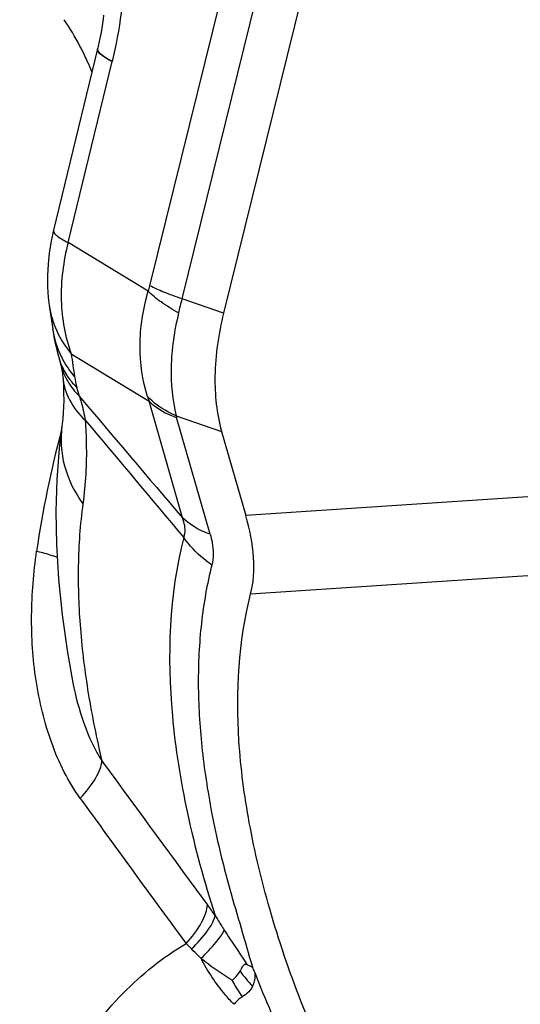
# Model space of a CAD drawing. Units: millimetres. Extents: x 0 to 594, y 0 to 420.
# Drawn here: x 153 to 155, y 101 to 103 of the extents above; entities that cross this region are included whole.
import ezdxf

# ---------------------------------------------------------------- set-up
doc = ezdxf.new("R2010")
doc.units = ezdxf.units.MM
doc.header["$LTSCALE"] = 32.67
doc.layers.add('607088417-000_CL', color=7, linetype='CONTINUOUS')

msp = doc.modelspace()

# ---------------------------------------------------------------- linework, layer by layer
at = {"layer": '607088417-000_CL', "color": 9, "linetype": 'CONTINUOUS'}
for p, q in [((153.6731, 102.5003), (153.9032, 103.4328)), ((153.7629, 102.4637), (154.0001, 103.4249)), ((153.528, 103.1585), (153.5283, 103.1603)), ((153.4461, 102.6204), (153.5681, 103.1234)), ((153.6686, 102.485), (153.4461, 102.6204)), ((153.8778, 102.4241), (153.7629, 102.4637)), ((153.4548, 102.311), (153.671, 102.1794)), ((153.7643, 101.8552), (153.671, 102.1794)), ((153.7464, 102.1393), (153.8724, 102.0959)), ((153.8409, 101.8101), (153.7476, 102.1344)), ((156.1687, 102.0106), (153.9398, 101.8618)), ((156.1144, 101.7875), (153.9531, 101.6432))]:
    msp.add_line(p, q, dxfattribs=at)
at = {"layer": '607088417-000_CL', "color": 7, "linetype": 'CONTINUOUS'}
for p, q in [((154.115, 103.3853), (153.8778, 102.4241)), ((153.5278, 103.1584), (153.4056, 102.6546)), ((153.5284, 103.1603), (153.5284, 103.1603)), ((153.3936, 102.4454), (153.4032, 102.3802)), ((153.4192, 102.3043), (153.4258, 102.2806)), ((153.429, 102.1114), (153.429, 102.1113)), ((153.8724, 102.0959), (153.9398, 101.8618)), ((153.4593, 101.3986), (153.4595, 101.3974))]:
    msp.add_line(p, q, dxfattribs=at)
for points in [[(153.5448, 103.2523), (153.5436, 103.2409), (153.542, 103.229), (153.5401, 103.2167), (153.5379, 103.2043), (153.5355, 103.1916), (153.5327, 103.1788), (153.5296, 103.1658), (153.5283, 103.1603)], [(153.4056, 102.6546), (153.4037, 102.6467), (153.3981, 102.6195), (153.3936, 102.5913), (153.3904, 102.5608), (153.3887, 102.5286), (153.389, 102.4973), (153.3909, 102.4679), (153.3936, 102.4454)], [(153.4031, 102.3803), (153.4043, 102.3731), (153.4067, 102.3586), (153.4095, 102.3444), (153.4125, 102.3306), (153.4158, 102.3173), (153.4192, 102.3043)], [(153.4258, 102.2806), (153.4269, 102.2764), (153.428, 102.2713), (153.4291, 102.2656), (153.4301, 102.2594), (153.4309, 102.2527), (153.4314, 102.2474)], [(153.4314, 102.2474), (153.4319, 102.241), (153.4331, 102.2206), (153.4337, 102.201), (153.4338, 102.1821), (153.4334, 102.1641), (153.4326, 102.1472), (153.4313, 102.1315), (153.4297, 102.117), (153.429, 102.1114)], [(153.429, 102.1113), (153.4214, 102.0481), (153.4149, 101.9624), (153.4122, 101.8733), (153.4136, 101.7812)], [(153.4136, 101.7812), (153.4192, 101.6856), (153.4294, 101.586), (153.4443, 101.4819), (153.4595, 101.3974)]]:
    msp.add_lwpolyline(points, dxfattribs=at)
at = {"layer": '607088417-000_CL', "color": 9, "linetype": 'CONTINUOUS'}
for centre, radius, start, end in [((152.7027, 102.7581), 0.8768, 24.5839, 25.869), ((152.6904, 102.7525), 0.8904, 22.5981, 24.5815), ((153.4916, 102.545), 0.187, 341.2585, 346.164), ((147.2118, 104.0799), 6.7476, 345.80071, 346.14131), ((153.6584, 102.4182), 0.2581, 188.4631, 203.7471), ((174.0075, 105.2795), 20.766, 188.21842, 188.39595), ((153.5864, 102.3463), 0.1723, 196.0114, 205.5797), ((153.605, 102.3288), 0.1856, 195.0501, 205.0188), ((153.592, 102.3491), 0.1785, 205.5966, 212.6651), ((153.6917, 102.2812), 0.2301, 188.4687, 196.0423), ((152.0031, 101.7974), 1.5264, 15.0206, 15.9815), ((216.8129, 155.697), 82.91, 220.190142, 220.496425), ((153.9429, 102.2789), 0.2895, 197.346, 200.0973), ((279.5558, 207.9316), 164.5793, 220.007068, 220.155035), ((153.8124, 102.1531), 0.0675, 191.7663, 196.0743), ((156.271, 101.3402), 2.9429, 165.0933, 171.7338), ((198.5554, 133.8715), 55.6335, 215.98797, 216.49878), ((199.0508, 133.9606), 56.1969, 215.81455, 216.32356), ((152.7424, 99.9728), 1.3573, 34.9716, 36.5114), ((153.5564, 100.4369), 0.3208, 43.5525, 47.3217), ((154.2236, 100.8126), 0.3698, 215.8272, 224.2598)]:
    msp.add_arc(centre, radius, start, end, dxfattribs=at)
at = {"layer": '607088417-000_CL', "color": 7, "linetype": 'CONTINUOUS'}
msp.add_arc((154.0138, 100.7408), 0.1445, 240.6381, 247.4744, dxfattribs=at)
at = {"layer": '607088417-000_CL', "color": 9, "linetype": 'CONTINUOUS'}
for points, knots in [([(153.5971, 103.3035), (153.5962, 103.2884), (153.5908, 103.2278), (153.5792, 103.1678), (153.5681, 103.1234)], [0, 0, 0, 0, 0.247917, 1, 1, 1, 1]), ([(153.4917, 103.1406), (153.4875, 103.1493), (153.4703, 103.1832), (153.4509, 103.216), (153.4351, 103.2396)], [0, 0, 0, 0, 0.254351, 1, 1, 1, 1]), ([(153.5681, 103.1234), (153.5618, 103.1266), (153.5509, 103.1326), (153.5376, 103.1419), (153.5293, 103.1498), (153.5272, 103.1562), (153.5278, 103.1584)], [0, 0, 0, 0, 0.383886, 0.674165, 0.87249, 1, 1, 1, 1]), ([(153.5679, 103.1235), (153.5574, 103.1292), (153.5438, 103.1372), (153.5308, 103.1499), (153.528, 103.156), (153.528, 103.1585)], [0, 0, 0, 0, 0.655471, 0.861536, 1, 1, 1, 1]), ([(153.4056, 102.6546), (153.405, 102.6524), (153.4072, 102.6461), (153.4155, 102.6386), (153.4288, 102.6294), (153.4398, 102.6236), (153.4461, 102.6204)], [0, 0, 0, 0, 0.12461, 0.322215, 0.613188, 1, 1, 1, 1]), ([(153.4461, 102.6204), (153.4325, 102.568), (153.4193, 102.4631), (153.4374, 102.3581), (153.4548, 102.311)], [0, 0, 0, 0, 0.518535, 1, 1, 1, 1]), ([(153.6666, 102.1926), (153.6525, 102.2376), (153.6389, 102.3369), (153.6541, 102.4356), (153.6686, 102.485)], [0, 0, 0, 0, 0.478249, 1, 1, 1, 1]), ([(153.7532, 102.4247), (153.7364, 102.4341), (153.7067, 102.4522), (153.6794, 102.474), (153.6686, 102.485)], [0, 0, 0, 0, 0.554877, 1, 1, 1, 1]), ([(153.7629, 102.4637), (153.7456, 102.4696), (153.7153, 102.4808), (153.6856, 102.4938), (153.6731, 102.5003)], [0, 0, 0, 0, 0.564545, 1, 1, 1, 1]), ([(153.3937, 102.4451), (153.3972, 102.4209), (153.4115, 102.3726), (153.4386, 102.3303), (153.4548, 102.311)], [0, 0, 0, 0, 0.49313, 1, 1, 1, 1]), ([(153.7532, 102.4247), (153.7407, 102.3752), (153.7268, 102.2795), (153.7353, 102.1826), (153.7464, 102.1393)], [0, 0, 0, 0, 0.5334, 1, 1, 1, 1]), ([(153.4222, 102.3143), (153.4248, 102.3083), (153.4363, 102.2846), (153.4513, 102.2626), (153.4641, 102.2474)], [0, 0, 0, 0, 0.246711, 1, 1, 1, 1]), ([(153.4314, 102.2474), (153.4331, 102.2254), (153.4468, 102.1798), (153.4762, 102.143), (153.4937, 102.1265)], [0, 0, 0, 0, 0.478413, 1, 1, 1, 1]), ([(153.4369, 102.2503), (153.4393, 102.2451), (153.4502, 102.2243), (153.4649, 102.2056), (153.4774, 102.193)], [0, 0, 0, 0, 0.244861, 1, 1, 1, 1]), ([(153.4417, 102.2527), (153.4437, 102.2496), (153.4523, 102.2371), (153.4623, 102.2256), (153.4705, 102.2177)], [0, 0, 0, 0, 0.245439, 1, 1, 1, 1]), ([(153.4774, 102.193), (153.4792, 102.1877), (153.486, 102.1659), (153.491, 102.1435), (153.4937, 102.1265)], [0, 0, 0, 0, 0.246249, 1, 1, 1, 1]), ([(153.7464, 102.1393), (153.7385, 102.1425), (153.7094, 102.156), (153.6827, 102.1753), (153.6666, 102.1926)], [0, 0, 0, 0, 0.264827, 1, 1, 1, 1]), ([(153.671, 102.1794), (153.6761, 102.1746), (153.6988, 102.1553), (153.7261, 102.1418), (153.7476, 102.1344)], [0, 0, 0, 0, 0.235086, 1, 1, 1, 1]), ([(153.4937, 102.1265), (153.4952, 102.1045), (153.4986, 102.0272), (153.4949, 101.9495), (153.4872, 101.8947)], [0, 0, 0, 0, 0.285089, 1, 1, 1, 1]), ([(153.429, 102.1113), (153.4238, 102.0744), (153.4291, 101.996), (153.4642, 101.9262), (153.4872, 101.8947)], [0, 0, 0, 0, 0.488414, 1, 1, 1, 1]), ([(153.4872, 101.8948), (153.4791, 101.8375), (153.4715, 101.7213), (153.4776, 101.545), (153.5004, 101.364), (153.5252, 101.2424), (153.54, 101.1804)], [0, 0, 0, 0, 0.241057, 0.483423, 0.734432, 1, 1, 1, 1]), ([(153.7674, 101.8013), (153.7688, 101.8047), (153.7735, 101.8226), (153.769, 101.8414), (153.7643, 101.8552)], [0, 0, 0, 0, 0.203217, 1, 1, 1, 1]), ([(153.8409, 101.8101), (153.8333, 101.8127), (153.8057, 101.8236), (153.7799, 101.84), (153.7643, 101.8552)], [0, 0, 0, 0, 0.267008, 1, 1, 1, 1]), ([(153.7674, 101.8013), (153.7263, 101.641), (153.7176, 101.3779), (153.774, 101.0276), (153.8243, 100.8443), (153.8546, 100.7508)], [0, 0, 0, 0, 0.46612, 0.723179, 1, 1, 1, 1]), ([(153.8455, 101.7243), (153.8378, 101.7297), (153.8085, 101.7518), (153.7829, 101.7789), (153.7674, 101.8013)], [0, 0, 0, 0, 0.256401, 1, 1, 1, 1]), ([(153.8409, 101.8101), (153.8431, 101.8024), (153.8498, 101.7744), (153.8507, 101.7444), (153.8455, 101.7243)], [0, 0, 0, 0, 0.280262, 1, 1, 1, 1]), ([(153.48, 101.0762), (153.463, 101.0992), (153.4332, 101.1492), (153.387, 101.2576), (153.352, 101.4038), (153.3402, 101.5839), (153.3504, 101.704), (153.3587, 101.7634)], [0, 0, 0, 0, 0.120168, 0.24349, 0.494581, 0.747945, 1, 1, 1, 1]), ([(153.3587, 101.7634), (153.3641, 101.762), (153.3833, 101.7568), (153.4024, 101.751), (153.4158, 101.746)], [0, 0, 0, 0, 0.28066, 1, 1, 1, 1]), ([(153.8455, 101.7243), (153.8319, 101.6715), (153.8129, 101.5618), (153.8046, 101.3924), (153.8153, 101.2161), (153.8333, 101.0973), (153.8449, 101.0367)], [0, 0, 0, 0, 0.23637, 0.480211, 0.732997, 1, 1, 1, 1]), ([(153.4595, 101.3974), (153.4669, 101.3593), (153.4866, 101.2842), (153.5191, 101.2129), (153.54, 101.1805)], [0, 0, 0, 0, 0.500916, 1, 1, 1, 1]), ([(153.48, 101.0763), (153.4959, 101.0937), (153.5168, 101.1198), (153.535, 101.1562), (153.5394, 101.1729), (153.5401, 101.1804)], [0, 0, 0, 0, 0.582674, 0.813161, 1, 1, 1, 1]), ([(153.8449, 101.0367), (153.8518, 101.0015), (153.8669, 100.9302), (153.895, 100.8233), (153.9269, 100.7157), (153.9479, 100.6433), (153.9583, 100.607)], [0, 0, 0, 0, 0.242149, 0.491406, 0.745659, 1, 1, 1, 1]), ([(153.7739, 100.6727), (153.7902, 100.6908), (153.8113, 100.7178), (153.8291, 100.7556), (153.833, 100.7727), (153.8333, 100.7804)], [0, 0, 0, 0, 0.585066, 0.81476, 1, 1, 1, 1]), ([(153.7889, 100.6579), (153.8054, 100.674), (153.8271, 100.6974), (153.8477, 100.7298), (153.8534, 100.7443), (153.8546, 100.7508)], [0, 0, 0, 0, 0.600042, 0.82677, 1, 1, 1, 1]), ([(153.8546, 100.7508), (153.8566, 100.7474), (153.8649, 100.7336), (153.8735, 100.72), (153.88, 100.7098)], [0, 0, 0, 0, 0.24566, 1, 1, 1, 1]), ([(153.8155, 100.6319), (153.83, 100.646), (153.8494, 100.6661), (153.8702, 100.6928), (153.8775, 100.7044), (153.88, 100.7098)], [0, 0, 0, 0, 0.597072, 0.825305, 1, 1, 1, 1]), ([(153.88, 100.7098), (153.8852, 100.7017), (153.906, 100.67), (153.9274, 100.6386), (153.9429, 100.6148)], [0, 0, 0, 0, 0.251902, 1, 1, 1, 1]), ([(153.3116, 99.8668), (153.3175, 99.9522), (153.3476, 100.1192), (153.4456, 100.3478), (153.5882, 100.5381), (153.7097, 100.6348), (153.7739, 100.6727)], [0, 0, 0, 0, 0.266449, 0.523285, 0.767709, 1, 1, 1, 1]), ([(153.8155, 100.6319), (153.8132, 100.634), (153.8041, 100.6425), (153.7953, 100.6512), (153.7889, 100.6579)], [0, 0, 0, 0, 0.252805, 1, 1, 1, 1]), ([(153.9023, 100.5709), (153.8793, 100.5843), (153.8496, 100.6037), (153.8221, 100.6261), (153.8155, 100.6319)], [0, 0, 0, 0, 0.752143, 1, 1, 1, 1]), ([(153.907, 100.504), (153.8981, 100.513), (153.8627, 100.5519), (153.8336, 100.5964), (153.8155, 100.6319)], [0, 0, 0, 0, 0.241602, 1, 1, 1, 1]), ([(153.9648, 100.5926), (153.965, 100.5892), (153.9654, 100.5763), (153.9626, 100.5632), (153.9587, 100.5545)], [0, 0, 0, 0, 0.264099, 1, 1, 1, 1]), ([(153.9641, 100.5943), (153.9933, 100.518), (154.0425, 100.4036), (154.1182, 100.254), (154.1809, 100.141), (154.2465, 100.0333), (154.3084, 99.9394), (154.3578, 99.8686), (154.3856, 99.8309), (154.3961, 99.8174)], [0, 0, 0, 0, 0.274951, 0.41839, 0.564152, 0.709449, 0.842438, 0.942607, 1, 1, 1, 1]), ([(153.9306, 100.5252), (153.9281, 100.5288), (153.9179, 100.5435), (153.9087, 100.559), (153.9023, 100.5709)], [0, 0, 0, 0, 0.244234, 1, 1, 1, 1]), ([(153.9587, 100.5545), (153.9559, 100.5487), (153.948, 100.5372), (153.9369, 100.529), (153.9306, 100.5253)], [0, 0, 0, 0, 0.470003, 1, 1, 1, 1]), ([(153.9306, 100.5252), (153.9285, 100.5239), (153.9197, 100.518), (153.9121, 100.5103), (153.907, 100.504)], [0, 0, 0, 0, 0.2368, 1, 1, 1, 1])]:
    msp.add_open_spline(points, degree=3, knots=knots, dxfattribs=at)
at = {"layer": '607088417-000_CL', "color": 7, "linetype": 'CONTINUOUS'}
for points, knots in [([(153.8778, 102.4241), (153.8637, 102.367), (153.8477, 102.257), (153.8582, 102.1454), (153.8724, 102.0959)], [0, 0, 0, 0, 0.533704, 1, 1, 1, 1]), ([(153.9531, 101.6432), (153.9616, 101.6761), (153.9654, 101.7511), (153.9507, 101.8237), (153.9398, 101.8618)], [0, 0, 0, 0, 0.462004, 1, 1, 1, 1]), ([(154.4996, 99.743), (154.3879, 99.9092), (154.1962, 100.2396), (154.0259, 100.6722), (153.9464, 101.0024), (153.908, 101.2946), (153.9191, 101.5114), (153.9531, 101.6432)], [0, 0, 0, 0, 0.296539, 0.563569, 0.685211, 0.798519, 1, 1, 1, 1]), ([(153.9237, 100.5961), (153.925, 100.5984), (153.9273, 100.6023), (153.9304, 100.6077), (153.9329, 100.6114), (153.9351, 100.6138), (153.937, 100.6155), (153.9399, 100.6161), (153.9419, 100.6154), (153.9429, 100.6148)], [0, 0, 0, 0, 0.266949, 0.455503, 0.631891, 0.715029, 0.795382, 0.882785, 1, 1, 1, 1]), ([(153.9023, 100.5709), (153.9045, 100.5729), (153.9124, 100.5806), (153.9197, 100.5891), (153.9237, 100.5961)], [0, 0, 0, 0, 0.267786, 1, 1, 1, 1]), ([(153.9641, 100.5943), (153.9631, 100.5965), (153.9611, 100.6006), (153.9597, 100.6052), (153.9583, 100.607)], [0, 0, 0, 0, 0.500768, 1, 1, 1, 1])]:
    msp.add_open_spline(points, degree=3, knots=knots, dxfattribs=at)

doc.saveas('drawing.dxf')
